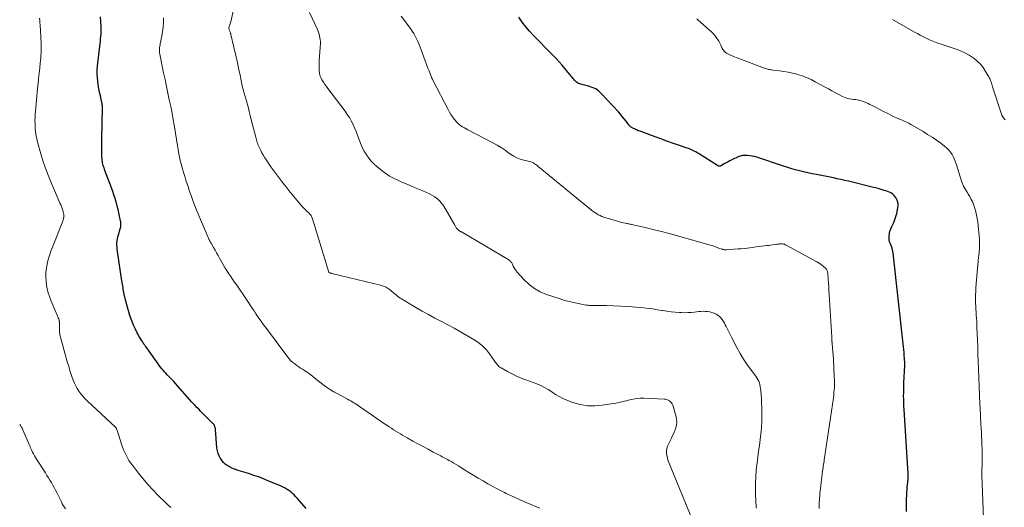
# Model space of a CAD drawing. Units: feet. Extents: x 1959998 to 1965035, y 510000 to 515000.
# Drawn here: x 1961121 to 1961427, y 512333 to 512484 of the extents above; entities that cross this region are included whole.
import ezdxf

# ---------------------------------------------------------------- set-up
doc = ezdxf.new("R2010")
doc.units = ezdxf.units.FT
doc.header["$LTSCALE"] = 100
doc.header["$MEASUREMENT"] = 0
doc.layers.add('CONTOUR INDEX', color=32, linetype='Continuous', lineweight=25)
doc.layers.add('CONTOUR INTERMEDIATE', color=40, linetype='Continuous', lineweight=15)

msp = doc.modelspace()

# ---------------------------------------------------------------- linework, layer by layer
at = {"layer": 'CONTOUR INDEX', "flags": 128}
for points, elevation in [([(1961210.28, 512332.26), (1961209.6, 512333.07), (1961208.91, 512333.88), (1961208.21, 512334.68), (1961207.51, 512335.47), (1961207.03, 512336.01), (1961206.54, 512336.52), (1961206.04, 512336.99), (1961205.5, 512337.43), (1961204.94, 512337.85), (1961204.36, 512338.22), (1961203.76, 512338.58), (1961203.14, 512338.89), (1961202.51, 512339.19), (1961198.21, 512341.02), (1961196.85, 512341.58), (1961195.48, 512342.1), (1961194.09, 512342.58), (1961192.7, 512343.03), (1961191.35, 512343.44), (1961190.62, 512343.67), (1961189.89, 512343.9), (1961189.16, 512344.14), (1961188.44, 512344.38), (1961188.38, 512344.4), (1961187.7, 512344.66), (1961187.04, 512344.96), (1961186.39, 512345.3), (1961185.76, 512345.68), (1961185.18, 512346.11), (1961184.65, 512346.59), (1961184.18, 512347.13), (1961183.75, 512347.72), (1961183.64, 512347.9), (1961183.25, 512348.63), (1961182.93, 512349.39), (1961182.73, 512350.19), (1961182.6, 512351.01), (1961182.12, 512356.93), (1961182.09, 512357.18), (1961182.04, 512357.43), (1961181.97, 512357.67), (1961181.88, 512357.91), (1961181.78, 512358.14), (1961181.65, 512358.36), (1961181.5, 512358.56), (1961181.33, 512358.74), (1961178.65, 512361.37), (1961178.08, 512361.94), (1961177.5, 512362.52), (1961176.93, 512363.1), (1961176.36, 512363.69), (1961175.8, 512364.28), (1961175.25, 512364.87), (1961174.7, 512365.47), (1961174.16, 512366.08), (1961170.39, 512370.35), (1961169.79, 512371.03), (1961169.18, 512371.69), (1961168.57, 512372.35), (1961167.95, 512373.01), (1961167.58, 512373.41), (1961167.14, 512373.86), (1961166.72, 512374.32), (1961166.29, 512374.78), (1961165.87, 512375.25), (1961165.45, 512375.72), (1961165.05, 512376.2), (1961164.67, 512376.7), (1961164.3, 512377.2), (1961160.46, 512382.62), (1961160.3, 512382.84), (1961160.15, 512383.05), (1961160, 512383.27), (1961159.85, 512383.49), (1961159.71, 512383.72), (1961159.56, 512383.94), (1961159.42, 512384.16), (1961159.27, 512384.39), (1961158.95, 512384.89), (1961158.66, 512385.38), (1961158.38, 512385.87), (1961158.11, 512386.37), (1961157.85, 512386.87), (1961157.32, 512387.97), (1961156.83, 512389.02), (1961156.38, 512390.08), (1961155.96, 512391.15), (1961155.57, 512392.23), (1961155.22, 512393.33), (1961154.89, 512394.43), (1961154.6, 512395.54), (1961154.33, 512396.66), (1961153.82, 512398.89), (1961153.71, 512399.4), (1961153.61, 512399.92), (1961153.51, 512400.44), (1961153.42, 512400.96), (1961153.34, 512401.49), (1961153.26, 512402.01), (1961153.18, 512402.53), (1961153.1, 512403.05), (1961151.72, 512412.07), (1961151.64, 512412.73), (1961151.58, 512413.39), (1961151.55, 512414.06), (1961151.55, 512414.72), (1961151.6, 512415.38), (1961151.68, 512416.04), (1961151.82, 512416.69), (1961151.99, 512417.33), (1961152.56, 512419.12), (1961152.65, 512419.43), (1961152.71, 512419.74), (1961152.76, 512420.06), (1961152.78, 512420.38), (1961152.78, 512420.71), (1961152.76, 512421.03), (1961152.72, 512421.35), (1961152.67, 512421.67), (1961152.35, 512423.1), (1961152.12, 512424.13), (1961151.88, 512425.16), (1961151.62, 512426.18), (1961151.35, 512427.2), (1961151.29, 512427.43), (1961150.97, 512428.56), (1961150.62, 512429.69), (1961150.25, 512430.8), (1961149.85, 512431.9), (1961147.8, 512437.31), (1961147.66, 512437.69), (1961147.52, 512438.08), (1961147.38, 512438.47), (1961147.25, 512438.86), (1961147.14, 512439.26), (1961147.05, 512439.66), (1961147, 512440.06), (1961146.96, 512440.47), (1961146.89, 512442.06), (1961146.85, 512443.26), (1961146.83, 512444.47), (1961146.82, 512445.67), (1961146.83, 512446.88), (1961147, 512456.98), (1961147, 512457.34), (1961146.97, 512457.69), (1961146.92, 512458.04), (1961146.86, 512458.39), (1961146.39, 512460.5), (1961146.15, 512461.64), (1961145.93, 512462.77), (1961145.75, 512463.91), (1961145.58, 512465.06), (1961145.47, 512466.21), (1961145.42, 512467.35), (1961145.44, 512468.5), (1961145.53, 512469.65), (1961146.23, 512475.92), (1961146.31, 512476.66), (1961146.39, 512477.4), (1961146.47, 512478.15), (1961146.54, 512478.89), (1961146.6, 512479.64), (1961146.64, 512480.39), (1961146.64, 512481.13), (1961146.63, 512481.88), (1961146.56, 512483.45), (1961146.48, 512484.98)], 980), ([(1961396.76, 512331.33), (1961396.74, 512332.81), (1961396.74, 512334.3), (1961396.75, 512335.43), (1961396.77, 512336.35), (1961396.81, 512337.26), (1961396.88, 512338.17), (1961396.96, 512339.08), (1961397.1, 512340.28), (1961397.13, 512340.59), (1961397.16, 512340.91), (1961397.19, 512341.22), (1961397.21, 512341.53), (1961397.23, 512341.85), (1961397.24, 512342), (1961397.24, 512342.15), (1961397.24, 512342.31), (1961397.24, 512342.46), (1961397.23, 512342.61), (1961397.22, 512342.76), (1961397.22, 512342.91), (1961397.21, 512343.06), (1961395.97, 512363), (1961395.91, 512364.04), (1961395.87, 512365.09), (1961395.85, 512366.13), (1961395.83, 512367.18), (1961395.84, 512368.23), (1961395.85, 512369.27), (1961395.89, 512370.32), (1961395.93, 512371.36), (1961396.2, 512376.69), (1961396.21, 512376.77), (1961396.21, 512376.85), (1961396.21, 512376.92), (1961396.21, 512377), (1961396.21, 512377.08), (1961396.21, 512377.16), (1961396.21, 512377.24), (1961396.21, 512377.31), (1961396.1, 512378.95), (1961396.04, 512379.84), (1961395.97, 512380.74), (1961395.88, 512381.63), (1961395.79, 512382.52), (1961392.56, 512411.55), (1961392.48, 512412.09), (1961392.38, 512412.62), (1961392.23, 512413.14), (1961392.06, 512413.66), (1961391.83, 512414.26), (1961391.75, 512414.47), (1961391.67, 512414.67), (1961391.58, 512414.88), (1961391.49, 512415.08), (1961391.41, 512415.28), (1961391.35, 512415.49), (1961391.32, 512415.71), (1961391.31, 512415.93), (1961391.36, 512417), (1961391.44, 512417.74), (1961391.58, 512418.47), (1961391.82, 512419.17), (1961392.13, 512419.85), (1961392.35, 512420.27), (1961392.77, 512421.16), (1961393.14, 512422.07), (1961393.43, 512423.01), (1961393.67, 512423.97), (1961394.02, 512425.69), (1961394.08, 512426.3), (1961394.08, 512426.89), (1961393.98, 512427.48), (1961393.81, 512428.06), (1961393.75, 512428.22), (1961393.52, 512428.69), (1961393.25, 512429.13), (1961392.91, 512429.53), (1961392.52, 512429.88), (1961392.09, 512430.19), (1961391.64, 512430.46), (1961391.15, 512430.68), (1961390.65, 512430.86), (1961389.83, 512431.11), (1961388.9, 512431.39), (1961387.97, 512431.65), (1961387.04, 512431.9), (1961386.1, 512432.13), (1961378.68, 512433.93), (1961377.53, 512434.2), (1961376.37, 512434.46), (1961375.22, 512434.71), (1961374.06, 512434.95), (1961368.77, 512436), (1961367.44, 512436.27), (1961366.11, 512436.56), (1961364.78, 512436.86), (1961363.46, 512437.18), (1961362.14, 512437.52), (1961360.83, 512437.88), (1961359.53, 512438.28), (1961358.24, 512438.7), (1961350.29, 512441.37), (1961349.55, 512441.59), (1961348.8, 512441.76), (1961348.03, 512441.88), (1961347.26, 512441.95), (1961346.81, 512441.97), (1961346.27, 512441.96), (1961345.74, 512441.9), (1961345.22, 512441.77), (1961344.7, 512441.58), (1961342.52, 512440.61), (1961341.9, 512440.32), (1961341.3, 512440.01), (1961340.71, 512439.68), (1961340.12, 512439.34), (1961339.26, 512438.8), (1961339.11, 512438.72), (1961338.96, 512438.67), (1961338.79, 512438.63), (1961338.62, 512438.62), (1961338.45, 512438.64), (1961338.29, 512438.67), (1961338.13, 512438.73), (1961337.98, 512438.81), (1961332.1, 512442.53), (1961331.69, 512442.79), (1961331.26, 512443.03), (1961330.83, 512443.27), (1961330.39, 512443.49), (1961329.95, 512443.7), (1961329.5, 512443.9), (1961329.04, 512444.08), (1961328.58, 512444.25), (1961325.88, 512445.17), (1961324.07, 512445.8), (1961322.26, 512446.43), (1961320.46, 512447.08), (1961318.66, 512447.73), (1961314.49, 512449.25), (1961313.97, 512449.45), (1961313.44, 512449.65), (1961312.92, 512449.87), (1961312.41, 512450.1), (1961311.76, 512450.39), (1961311.57, 512450.48), (1961311.4, 512450.59), (1961311.23, 512450.7), (1961311.06, 512450.83), (1961310.91, 512450.96), (1961310.77, 512451.11), (1961310.63, 512451.26), (1961310.5, 512451.42), (1961309.63, 512452.6), (1961309.06, 512453.35), (1961308.47, 512454.08), (1961307.86, 512454.8), (1961307.24, 512455.5), (1961302.05, 512461.13), (1961301.16, 512461.94), (1961300.2, 512462.62), (1961299.13, 512463.11), (1961297.99, 512463.49), (1961296.35, 512463.87), (1961295.98, 512463.96), (1961295.61, 512464.07), (1961295.25, 512464.2), (1961294.89, 512464.35), (1961294.55, 512464.52), (1961294.24, 512464.73), (1961293.95, 512464.98), (1961293.69, 512465.25), (1961290.67, 512468.97), (1961289.8, 512470), (1961288.91, 512471.01), (1961287.98, 512472), (1961287.04, 512472.96), (1961286.08, 512473.91), (1961285.12, 512474.87), (1961284.18, 512475.83), (1961283.23, 512476.79), (1961280.9, 512479.21), (1961279.67, 512480.55), (1961278.49, 512481.93), (1961277.38, 512483.37), (1961276.33, 512484.86)], 1000)]:
    msp.add_lwpolyline(points, dxfattribs=dict(at, elevation=elevation))
at = {"layer": 'CONTOUR INTERMEDIATE', "flags": 128}
for points, elevation in [([(1961330.26, 512328.62), (1961322.9, 512346.63), (1961322.65, 512347.33), (1961322.45, 512348.04), (1961322.31, 512348.76), (1961322.21, 512349.49), (1961322.21, 512350.22), (1961322.29, 512350.93), (1961322.49, 512351.62), (1961322.77, 512352.3), (1961323.72, 512354.15), (1961324.1, 512354.94), (1961324.46, 512355.74), (1961324.78, 512356.56), (1961325.08, 512357.39), (1961325.27, 512358.24), (1961325.36, 512359.08), (1961325.3, 512359.93), (1961325.15, 512360.77), (1961324.14, 512364.34), (1961323.98, 512364.75), (1961323.76, 512365.13), (1961323.47, 512365.44), (1961323.13, 512365.72), (1961322.73, 512365.94), (1961322.32, 512366.1), (1961321.89, 512366.2), (1961321.44, 512366.26), (1961315.16, 512366.57), (1961314.05, 512366.56), (1961312.95, 512366.49), (1961311.86, 512366.3), (1961310.78, 512366.04), (1961309.7, 512365.75), (1961308.62, 512365.48), (1961307.52, 512365.25), (1961306.43, 512365.05), (1961302.2, 512364.36), (1961299.89, 512364.17), (1961297.61, 512364.22), (1961295.36, 512364.62), (1961293.14, 512365.25), (1961291.24, 512365.96), (1961290.01, 512366.47), (1961288.82, 512367.06), (1961287.68, 512367.73), (1961286.57, 512368.48), (1961285.47, 512369.22), (1961284.33, 512369.9), (1961283.13, 512370.47), (1961281.91, 512370.99), (1961278.54, 512372.22), (1961277.08, 512372.79), (1961275.64, 512373.42), (1961274.23, 512374.11), (1961272.85, 512374.84), (1961270.81, 512375.99), (1961270.48, 512376.21), (1961270.16, 512376.44), (1961269.88, 512376.72), (1961269.61, 512377.02), (1961269.37, 512377.33), (1961269.13, 512377.65), (1961268.89, 512377.98), (1961268.66, 512378.31), (1961267.27, 512380.29), (1961266.27, 512381.54), (1961265.19, 512382.69), (1961263.97, 512383.69), (1961262.65, 512384.59), (1961260.19, 512386.06), (1961258.24, 512387.2), (1961256.28, 512388.31), (1961254.3, 512389.38), (1961252.3, 512390.42), (1961250.3, 512391.45), (1961248.31, 512392.52), (1961246.34, 512393.61), (1961244.39, 512394.74), (1961239.85, 512397.39), (1961239.44, 512397.65), (1961239.04, 512397.92), (1961238.67, 512398.22), (1961238.3, 512398.53), (1961237.94, 512398.85), (1961237.57, 512399.17), (1961237.21, 512399.48), (1961236.84, 512399.8), (1961236.42, 512400.16), (1961235.81, 512400.6), (1961235.18, 512400.99), (1961234.49, 512401.28), (1961233.78, 512401.51), (1961218.24, 512405.28), (1961218.07, 512405.33), (1961217.91, 512405.39), (1961217.76, 512405.45), (1961217.6, 512405.53), (1961217.47, 512405.62), (1961217.35, 512405.73), (1961217.27, 512405.87), (1961217.2, 512406.02), (1961212.27, 512422.25), (1961212.06, 512422.78), (1961211.8, 512423.29), (1961211.46, 512423.74), (1961211.08, 512424.17), (1961210.63, 512424.58), (1961210.43, 512424.77), (1961210.23, 512424.96), (1961210.02, 512425.15), (1961209.82, 512425.34), (1961209.62, 512425.53), (1961209.43, 512425.73), (1961209.24, 512425.94), (1961209.06, 512426.14), (1961206.91, 512428.68), (1961205.92, 512429.87), (1961204.94, 512431.06), (1961203.97, 512432.26), (1961203.01, 512433.46), (1961202.07, 512434.69), (1961201.15, 512435.92), (1961200.25, 512437.17), (1961199.36, 512438.43), (1961197.97, 512440.45), (1961197.48, 512441.2), (1961197.01, 512441.96), (1961196.58, 512442.74), (1961196.17, 512443.53), (1961195.77, 512444.34), (1961195.58, 512444.74), (1961195.41, 512445.15), (1961195.26, 512445.56), (1961195.12, 512445.97), (1961194.99, 512446.4), (1961194.87, 512446.82), (1961194.76, 512447.24), (1961194.64, 512447.67), (1961193.06, 512453.88), (1961192.83, 512454.77), (1961192.6, 512455.65), (1961192.37, 512456.54), (1961192.14, 512457.42), (1961191.87, 512458.49), (1961191.77, 512458.84), (1961191.67, 512459.19), (1961191.57, 512459.53), (1961191.46, 512459.88), (1961191.34, 512460.22), (1961191.24, 512460.57), (1961191.13, 512460.92), (1961191.03, 512461.27), (1961190.95, 512461.57), (1961190.82, 512462.07), (1961190.69, 512462.57), (1961190.57, 512463.07), (1961190.46, 512463.58), (1961189.75, 512466.91), (1961189.29, 512469.07), (1961188.82, 512471.24), (1961188.33, 512473.4), (1961187.84, 512475.56), (1961186.93, 512479.49), (1961186.89, 512479.68), (1961186.83, 512479.87), (1961186.77, 512480.05), (1961186.7, 512480.24), (1961186.63, 512480.42), (1961186.56, 512480.6), (1961186.49, 512480.78), (1961186.42, 512480.97), (1961186.39, 512481.07), (1961186.33, 512481.3), (1961186.31, 512481.53), (1961186.34, 512481.76), (1961186.4, 512481.99), (1961186.48, 512482.17), (1961186.6, 512482.5), (1961186.71, 512482.82), (1961186.8, 512483.15), (1961186.88, 512483.49), (1961188.11, 512489)], 988), ([(1961168.28, 512332.63), (1961167.91, 512332.95), (1961167.54, 512333.27), (1961167.18, 512333.61), (1961166.83, 512333.95), (1961164.28, 512336.47), (1961162.69, 512338.11), (1961161.14, 512339.79), (1961159.67, 512341.52), (1961158.23, 512343.3), (1961156.33, 512345.75), (1961155.79, 512346.49), (1961155.27, 512347.25), (1961154.8, 512348.04), (1961154.35, 512348.85), (1961153.95, 512349.68), (1961153.58, 512350.52), (1961153.25, 512351.39), (1961152.95, 512352.26), (1961152.01, 512355.27), (1961151.9, 512355.59), (1961151.8, 512355.92), (1961151.68, 512356.24), (1961151.57, 512356.56), (1961151.4, 512357.04), (1961151.36, 512357.12), (1961151.33, 512357.19), (1961151.29, 512357.26), (1961151.25, 512357.33), (1961151.18, 512357.43), (1961151.17, 512357.45), (1961151.15, 512357.46), (1961151.07, 512357.54), (1961142.27, 512365.75), (1961141.58, 512366.44), (1961140.92, 512367.16), (1961140.32, 512367.92), (1961139.74, 512368.71), (1961139.23, 512369.54), (1961138.76, 512370.39), (1961138.35, 512371.27), (1961137.99, 512372.17), (1961137.57, 512373.33), (1961137.05, 512374.83), (1961136.56, 512376.35), (1961136.1, 512377.87), (1961135.66, 512379.4), (1961134.01, 512385.53), (1961133.92, 512385.88), (1961133.84, 512386.24), (1961133.78, 512386.6), (1961133.73, 512386.97), (1961133.69, 512387.33), (1961133.66, 512387.7), (1961133.65, 512388.06), (1961133.65, 512388.43), (1961133.68, 512389.59), (1961133.68, 512389.79), (1961133.68, 512389.99), (1961133.67, 512390.19), (1961133.65, 512390.38), (1961133.64, 512390.49), (1961133.62, 512390.63), (1961133.59, 512390.78), (1961133.55, 512390.92), (1961133.5, 512391.05), (1961133.44, 512391.19), (1961133.38, 512391.32), (1961133.32, 512391.46), (1961133.26, 512391.6), (1961131.1, 512396.67), (1961130.56, 512398.11), (1961130.11, 512399.57), (1961129.8, 512401.06), (1961129.58, 512402.58), (1961129.54, 512402.95), (1961129.47, 512404.3), (1961129.49, 512405.64), (1961129.64, 512406.97), (1961129.88, 512408.29), (1961130.22, 512409.6), (1961130.59, 512410.9), (1961131.03, 512412.18), (1961131.49, 512413.45), (1961134.69, 512421.55), (1961134.77, 512421.76), (1961134.85, 512421.97), (1961134.91, 512422.19), (1961134.98, 512422.41), (1961135.02, 512422.63), (1961135.05, 512422.85), (1961135.06, 512423.07), (1961135.05, 512423.29), (1961135.01, 512423.65), (1961134.96, 512424.05), (1961134.88, 512424.44), (1961134.77, 512424.83), (1961134.64, 512425.21), (1961134.5, 512425.54), (1961134.29, 512426.08), (1961134.06, 512426.62), (1961133.84, 512427.16), (1961133.61, 512427.69), (1961131.3, 512433), (1961130.35, 512435.31), (1961129.46, 512437.65), (1961128.66, 512440.02), (1961127.93, 512442.41), (1961126.97, 512445.8), (1961126.78, 512446.52), (1961126.62, 512447.24), (1961126.47, 512447.96), (1961126.35, 512448.69), (1961126.26, 512449.43), (1961126.18, 512450.16), (1961126.13, 512450.9), (1961126.1, 512451.64), (1961126.09, 512452.02), (1961126.08, 512452.96), (1961126.09, 512453.89), (1961126.14, 512454.82), (1961126.21, 512455.75), (1961126.88, 512462.74), (1961127.04, 512464.32), (1961127.2, 512465.89), (1961127.37, 512467.47), (1961127.55, 512469.04), (1961127.74, 512470.63), (1961127.83, 512471.41), (1961127.9, 512472.19), (1961127.95, 512472.98), (1961128, 512473.76), (1961128.02, 512474.55), (1961128.03, 512475.33), (1961128.02, 512476.12), (1961127.99, 512476.91), (1961127.92, 512478.35), (1961127.87, 512479.27), (1961127.82, 512480.19), (1961127.76, 512481.11), (1961127.7, 512482.03), (1961127.66, 512482.49), (1961127.61, 512483.18), (1961127.57, 512483.86), (1961127.53, 512484.55)], 976), ([(1961282.84, 512332.38), (1961281.47, 512332.92), (1961280.12, 512333.49), (1961278.77, 512334.08), (1961274.06, 512336.2), (1961273.52, 512336.45), (1961272.97, 512336.7), (1961272.43, 512336.97), (1961271.89, 512337.24), (1961269.83, 512338.3), (1961268.27, 512339.12), (1961266.73, 512339.96), (1961265.21, 512340.84), (1961263.7, 512341.75), (1961258.98, 512344.65), (1961258.26, 512345.09), (1961257.55, 512345.52), (1961256.83, 512345.96), (1961256.11, 512346.39), (1961255.5, 512346.75), (1961255.08, 512346.99), (1961254.66, 512347.24), (1961254.23, 512347.47), (1961253.81, 512347.7), (1961253.38, 512347.93), (1961252.95, 512348.16), (1961252.52, 512348.39), (1961252.09, 512348.61), (1961249.76, 512349.83), (1961248.17, 512350.67), (1961246.58, 512351.52), (1961244.99, 512352.38), (1961243.42, 512353.25), (1961241.67, 512354.22), (1961240.95, 512354.63), (1961240.24, 512355.04), (1961239.54, 512355.46), (1961238.84, 512355.89), (1961238.15, 512356.33), (1961237.46, 512356.77), (1961236.77, 512357.21), (1961236.08, 512357.66), (1961235.36, 512358.14), (1961234.32, 512358.83), (1961233.28, 512359.53), (1961232.25, 512360.24), (1961231.22, 512360.95), (1961226.9, 512363.97), (1961226.45, 512364.28), (1961226, 512364.58), (1961225.53, 512364.87), (1961225.06, 512365.16), (1961224.59, 512365.43), (1961224.12, 512365.7), (1961223.64, 512365.97), (1961223.16, 512366.23), (1961219.87, 512368), (1961218.86, 512368.57), (1961217.86, 512369.18), (1961216.88, 512369.82), (1961215.93, 512370.5), (1961214.99, 512371.2), (1961214.06, 512371.91), (1961213.14, 512372.63), (1961212.22, 512373.35), (1961211.44, 512373.97), (1961210.89, 512374.39), (1961210.33, 512374.8), (1961209.75, 512375.19), (1961209.17, 512375.56), (1961208.58, 512375.93), (1961208, 512376.31), (1961207.43, 512376.7), (1961206.86, 512377.1), (1961206.74, 512377.19), (1961206.14, 512377.67), (1961205.58, 512378.18), (1961205.06, 512378.74), (1961204.58, 512379.33), (1961197.94, 512388.19), (1961197.07, 512389.37), (1961196.21, 512390.56), (1961195.38, 512391.76), (1961194.56, 512392.98), (1961194.13, 512393.64), (1961193.53, 512394.53), (1961192.94, 512395.42), (1961192.34, 512396.31), (1961191.74, 512397.19), (1961188.53, 512401.93), (1961187.98, 512402.74), (1961187.43, 512403.56), (1961186.88, 512404.37), (1961186.32, 512405.18), (1961185.45, 512406.48), (1961185.34, 512406.65), (1961185.23, 512406.81), (1961185.12, 512406.98), (1961185.01, 512407.15), (1961184.91, 512407.32), (1961184.81, 512407.49), (1961184.71, 512407.67), (1961184.61, 512407.84), (1961183.41, 512410.03), (1961182.95, 512410.85), (1961182.49, 512411.68), (1961182.02, 512412.5), (1961181.55, 512413.32), (1961180.78, 512414.66), (1961180.69, 512414.81), (1961180.61, 512414.96), (1961180.52, 512415.11), (1961180.44, 512415.26), (1961180.43, 512415.27), (1961180.35, 512415.42), (1961180.27, 512415.56), (1961180.2, 512415.7), (1961180.13, 512415.85), (1961180.05, 512415.99), (1961179.99, 512416.14), (1961179.92, 512416.29), (1961179.86, 512416.44), (1961176.35, 512424.78), (1961175.72, 512426.34), (1961175.11, 512427.91), (1961174.54, 512429.5), (1961174, 512431.09), (1961173.72, 512431.95), (1961173.33, 512433.12), (1961172.96, 512434.3), (1961172.59, 512435.48), (1961172.23, 512436.66), (1961172.09, 512437.12), (1961171.81, 512438.08), (1961171.55, 512439.04), (1961171.31, 512440.01), (1961171.08, 512440.98), (1961170.87, 512441.96), (1961170.68, 512442.93), (1961170.5, 512443.92), (1961170.33, 512444.9), (1961169.38, 512450.88), (1961169.02, 512452.98), (1961168.65, 512455.07), (1961168.23, 512457.16), (1961167.8, 512459.25), (1961167.35, 512461.33), (1961166.9, 512463.42), (1961166.47, 512465.5), (1961166.04, 512467.59), (1961164.86, 512473.38), (1961164.8, 512473.79), (1961164.75, 512474.2), (1961164.74, 512474.61), (1961164.76, 512475.02), (1961164.79, 512475.44), (1961164.84, 512475.85), (1961164.91, 512476.26), (1961164.98, 512476.67), (1961165.48, 512479.02), (1961165.72, 512480.43), (1961165.9, 512481.85), (1961165.98, 512483.27), (1961166, 512484.7)], 984), ([(1961350.1, 512332.38), (1961350.07, 512332.67), (1961350.04, 512332.97), (1961350.01, 512333.26), (1961349.99, 512333.56), (1961349.98, 512333.85), (1961349.86, 512337.69), (1961349.84, 512339.91), (1961349.91, 512342.12), (1961350.08, 512344.32), (1961350.33, 512346.52), (1961350.57, 512348.23), (1961350.81, 512350.05), (1961351.05, 512351.86), (1961351.27, 512353.68), (1961351.47, 512355.5), (1961351.55, 512356.2), (1961351.68, 512357.67), (1961351.78, 512359.14), (1961351.82, 512360.61), (1961351.82, 512362.09), (1961351.81, 512362.48), (1961351.77, 512363.76), (1961351.73, 512365.04), (1961351.66, 512366.32), (1961351.58, 512367.6), (1961351.48, 512368.97), (1961351.42, 512369.56), (1961351.32, 512370.14), (1961351.19, 512370.71), (1961351.03, 512371.28), (1961350.82, 512371.83), (1961350.58, 512372.36), (1961350.28, 512372.87), (1961349.95, 512373.35), (1961348.29, 512375.52), (1961347.15, 512377.1), (1961346.06, 512378.71), (1961345.06, 512380.39), (1961344.11, 512382.09), (1961342.35, 512385.48), (1961341.93, 512386.31), (1961341.51, 512387.15), (1961341.1, 512388), (1961340.7, 512388.84), (1961340.44, 512389.39), (1961340.15, 512389.96), (1961339.83, 512390.5), (1961339.46, 512391.01), (1961339.06, 512391.5), (1961338.61, 512391.93), (1961338.13, 512392.33), (1961337.6, 512392.65), (1961337.03, 512392.92), (1961336.92, 512392.96), (1961336.28, 512393.19), (1961335.62, 512393.36), (1961334.95, 512393.47), (1961334.27, 512393.53), (1961333.58, 512393.54), (1961332.9, 512393.53), (1961332.21, 512393.48), (1961331.53, 512393.4), (1961330.88, 512393.31), (1961329.87, 512393.2), (1961328.86, 512393.13), (1961327.85, 512393.11), (1961326.84, 512393.13), (1961326.24, 512393.16), (1961324.93, 512393.25), (1961323.62, 512393.38), (1961322.32, 512393.55), (1961321.03, 512393.76), (1961320.79, 512393.8), (1961319.38, 512394.04), (1961317.96, 512394.26), (1961316.54, 512394.44), (1961315.12, 512394.6), (1961312.66, 512394.85), (1961310.36, 512395.04), (1961308.06, 512395.19), (1961305.76, 512395.27), (1961303.46, 512395.3), (1961299.44, 512395.3), (1961299.14, 512395.3), (1961298.85, 512395.31), (1961298.56, 512395.33), (1961298.26, 512395.36), (1961298.13, 512395.37), (1961297.91, 512395.4), (1961297.68, 512395.43), (1961297.45, 512395.46), (1961297.23, 512395.5), (1961294.81, 512395.94), (1961293.38, 512396.23), (1961291.96, 512396.55), (1961290.55, 512396.94), (1961289.16, 512397.37), (1961284.93, 512398.76), (1961282.98, 512399.58), (1961281.15, 512400.58), (1961279.5, 512401.86), (1961277.96, 512403.32), (1961275.86, 512405.67), (1961275.5, 512406.11), (1961275.16, 512406.57), (1961274.88, 512407.06), (1961274.62, 512407.57), (1961274.32, 512408.22), (1961274.22, 512408.41), (1961274.11, 512408.6), (1961273.99, 512408.78), (1961273.86, 512408.96), (1961273.71, 512409.12), (1961273.55, 512409.27), (1961273.37, 512409.4), (1961273.19, 512409.52), (1961258.49, 512418.18), (1961258.34, 512418.27), (1961258.19, 512418.36), (1961258.05, 512418.45), (1961257.9, 512418.54), (1961257.87, 512418.56), (1961257.74, 512418.65), (1961257.62, 512418.73), (1961257.5, 512418.83), (1961257.38, 512418.92), (1961257.27, 512419.02), (1961257.17, 512419.13), (1961257.08, 512419.25), (1961256.99, 512419.37), (1961256.91, 512419.5), (1961256.79, 512419.69), (1961256.67, 512419.88), (1961256.56, 512420.07), (1961256.45, 512420.27), (1961253.03, 512426.17), (1961252.46, 512427.02), (1961251.81, 512427.8), (1961251.05, 512428.47), (1961250.23, 512429.08), (1961249.33, 512429.6), (1961248.42, 512430.1), (1961247.49, 512430.55), (1961246.54, 512430.96), (1961243.92, 512432.03), (1961242.61, 512432.57), (1961241.3, 512433.12), (1961240.01, 512433.68), (1961238.71, 512434.25), (1961237.45, 512434.87), (1961236.22, 512435.56), (1961235.05, 512436.33), (1961233.92, 512437.17), (1961232.25, 512438.51), (1961231.34, 512439.32), (1961230.49, 512440.18), (1961229.73, 512441.13), (1961229.03, 512442.12), (1961228.88, 512442.36), (1961228.33, 512443.3), (1961227.82, 512444.26), (1961227.38, 512445.25), (1961226.98, 512446.25), (1961226.66, 512447.13), (1961226.24, 512448.25), (1961225.8, 512449.37), (1961225.33, 512450.48), (1961224.84, 512451.58), (1961224.3, 512452.66), (1961223.72, 512453.7), (1961223.07, 512454.71), (1961222.37, 512455.69), (1961217.04, 512462.7), (1961216.56, 512463.36), (1961216.1, 512464.02), (1961215.65, 512464.7), (1961215.22, 512465.38), (1961215.19, 512465.44), (1961214.84, 512466.12), (1961214.57, 512466.83), (1961214.41, 512467.57), (1961214.33, 512468.32), (1961214.31, 512469.1), (1961214.3, 512469.88), (1961214.33, 512470.65), (1961214.36, 512471.43), (1961214.7, 512476.82), (1961214.71, 512477.39), (1961214.68, 512477.97), (1961214.59, 512478.53), (1961214.47, 512479.1), (1961214.31, 512479.65), (1961214.12, 512480.2), (1961213.91, 512480.74), (1961213.67, 512481.27), (1961211.31, 512486.31)], 992), ([(1961369.63, 512332.27), (1961369.61, 512332.78), (1961369.61, 512333.3), (1961369.62, 512333.81), (1961369.64, 512334.33), (1961369.66, 512334.84), (1961369.7, 512335.39), (1961369.76, 512336.17), (1961369.83, 512336.96), (1961369.91, 512337.74), (1961370, 512338.53), (1961370.66, 512343.86), (1961370.72, 512344.38), (1961370.8, 512344.91), (1961370.87, 512345.43), (1961370.95, 512345.95), (1961371.04, 512346.47), (1961371.12, 512346.99), (1961371.2, 512347.51), (1961371.28, 512348.03), (1961374.01, 512366.71), (1961374.11, 512367.5), (1961374.2, 512368.29), (1961374.26, 512369.09), (1961374.31, 512369.89), (1961374.34, 512370.69), (1961374.34, 512371.48), (1961374.33, 512372.28), (1961374.3, 512373.08), (1961374.01, 512378.82), (1961374, 512379.09), (1961373.98, 512379.37), (1961373.96, 512379.64), (1961373.94, 512379.92), (1961373.92, 512380.19), (1961373.9, 512380.47), (1961373.87, 512380.74), (1961373.85, 512381.02), (1961373.63, 512383.43), (1961373.62, 512383.59), (1961373.6, 512383.75), (1961373.59, 512383.91), (1961373.58, 512384.07), (1961373.57, 512384.23), (1961373.55, 512384.39), (1961373.54, 512384.55), (1961373.53, 512384.72), (1961373.53, 512384.77), (1961373.52, 512384.96), (1961373.5, 512385.15), (1961373.49, 512385.34), (1961373.48, 512385.53), (1961372.72, 512398.77), (1961372.65, 512399.95), (1961372.57, 512401.14), (1961372.49, 512402.32), (1961372.41, 512403.5), (1961372.26, 512405.42), (1961372.23, 512405.64), (1961372.19, 512405.85), (1961372.13, 512406.06), (1961372.05, 512406.26), (1961371.95, 512406.45), (1961371.84, 512406.63), (1961371.7, 512406.79), (1961371.54, 512406.94), (1961370.91, 512407.48), (1961370.42, 512407.88), (1961369.91, 512408.26), (1961369.38, 512408.6), (1961368.84, 512408.92), (1961359.34, 512414.11), (1961359.07, 512414.24), (1961358.79, 512414.35), (1961358.5, 512414.42), (1961358.21, 512414.46), (1961357.99, 512414.49), (1961357.8, 512414.5), (1961357.61, 512414.5), (1961357.42, 512414.49), (1961357.23, 512414.46), (1961357.04, 512414.43), (1961356.85, 512414.4), (1961356.66, 512414.37), (1961356.47, 512414.35), (1961355.68, 512414.25), (1961355.1, 512414.17), (1961354.52, 512414.1), (1961353.93, 512414.03), (1961353.35, 512413.95), (1961351.74, 512413.75), (1961350.83, 512413.64), (1961349.92, 512413.52), (1961349.01, 512413.4), (1961348.1, 512413.28), (1961347.19, 512413.17), (1961346.28, 512413.06), (1961345.37, 512412.98), (1961344.46, 512412.9), (1961340.79, 512412.64), (1961340.61, 512412.63), (1961340.43, 512412.63), (1961340.26, 512412.65), (1961340.08, 512412.67), (1961339.9, 512412.71), (1961339.73, 512412.75), (1961339.56, 512412.8), (1961339.39, 512412.86), (1961338.17, 512413.3), (1961337.39, 512413.57), (1961336.61, 512413.83), (1961335.81, 512414.08), (1961335.02, 512414.31), (1961325.3, 512417.06), (1961322.98, 512417.69), (1961320.66, 512418.31), (1961318.33, 512418.89), (1961316, 512419.45), (1961311.83, 512420.42), (1961311.57, 512420.48), (1961311.32, 512420.53), (1961311.06, 512420.58), (1961310.8, 512420.63), (1961310.54, 512420.68), (1961310.28, 512420.73), (1961310.02, 512420.78), (1961309.77, 512420.83), (1961309.31, 512420.92), (1961308.83, 512421.02), (1961308.35, 512421.13), (1961307.87, 512421.25), (1961307.4, 512421.39), (1961303.34, 512422.57), (1961302.73, 512422.77), (1961302.14, 512422.99), (1961301.57, 512423.26), (1961301.01, 512423.55), (1961300.46, 512423.88), (1961299.93, 512424.22), (1961299.42, 512424.59), (1961298.92, 512424.98), (1961282.33, 512438.56), (1961282.05, 512438.78), (1961281.77, 512438.99), (1961281.48, 512439.19), (1961281.18, 512439.38), (1961280.96, 512439.52), (1961280.54, 512439.75), (1961280.1, 512439.95), (1961279.65, 512440.1), (1961279.19, 512440.22), (1961277.88, 512440.48), (1961276.79, 512440.78), (1961275.73, 512441.17), (1961274.74, 512441.69), (1961273.79, 512442.32), (1961273.27, 512442.71), (1961272.07, 512443.57), (1961270.85, 512444.39), (1961269.59, 512445.14), (1961268.3, 512445.86), (1961260.53, 512449.94), (1961259.98, 512450.24), (1961259.43, 512450.55), (1961258.89, 512450.87), (1961258.35, 512451.2), (1961257.85, 512451.56), (1961257.37, 512451.96), (1961256.93, 512452.4), (1961256.53, 512452.87), (1961256.23, 512453.26), (1961255.72, 512453.97), (1961255.23, 512454.69), (1961254.79, 512455.44), (1961254.37, 512456.21), (1961249.77, 512465.12), (1961249.63, 512465.4), (1961249.5, 512465.68), (1961249.37, 512465.97), (1961249.24, 512466.26), (1961249.01, 512466.8), (1961248.78, 512467.36), (1961248.55, 512467.92), (1961248.34, 512468.48), (1961248.12, 512469.05), (1961246.04, 512474.71), (1961245.7, 512475.58), (1961245.35, 512476.45), (1961244.97, 512477.3), (1961244.57, 512478.15), (1961244.14, 512478.98), (1961243.68, 512479.79), (1961243.18, 512480.58), (1961242.65, 512481.35), (1961239.83, 512485.26)], 996), ([(1961420.84, 512323.81), (1961420.14, 512342.77), (1961420.13, 512343.29), (1961420.13, 512343.81), (1961420.14, 512344.33), (1961420.16, 512344.85), (1961420.19, 512345.38), (1961420.2, 512345.64), (1961420.21, 512345.9), (1961420.22, 512346.15), (1961420.23, 512346.41), (1961420.25, 512347.29), (1961420.25, 512347.99), (1961420.25, 512348.69), (1961420.24, 512349.39), (1961420.22, 512350.09), (1961420.03, 512355.28), (1961420.01, 512355.8), (1961419.98, 512356.33), (1961419.95, 512356.85), (1961419.91, 512357.37), (1961419.82, 512358.37), (1961419.82, 512358.39), (1961419.82, 512358.41), (1961419.82, 512358.43), (1961419.82, 512358.46), (1961419.81, 512358.55), (1961419.81, 512358.57), (1961419.8, 512358.59), (1961419.8, 512358.61), (1961419.8, 512358.64), (1961419.71, 512360.64), (1961419.67, 512361.66), (1961419.63, 512362.69), (1961419.58, 512363.71), (1961419.54, 512364.74), (1961419.09, 512375.7), (1961419, 512377.94), (1961418.91, 512380.18), (1961418.83, 512382.41), (1961418.74, 512384.65), (1961418.59, 512388.52), (1961418.55, 512389.47), (1961418.51, 512390.42), (1961418.45, 512391.37), (1961418.4, 512392.32), (1961418.34, 512393.27), (1961418.28, 512394.22), (1961418.24, 512395.17), (1961418.19, 512396.12), (1961418.18, 512396.46), (1961418.15, 512397.58), (1961418.16, 512398.7), (1961418.2, 512399.82), (1961418.28, 512400.94), (1961419.12, 512410.41), (1961419.16, 512410.79), (1961419.2, 512411.17), (1961419.24, 512411.54), (1961419.29, 512411.92), (1961419.33, 512412.29), (1961419.36, 512412.67), (1961419.37, 512413.05), (1961419.38, 512413.43), (1961419.37, 512414.82), (1961419.35, 512415.89), (1961419.3, 512416.96), (1961419.21, 512418.03), (1961419.1, 512419.1), (1961418.82, 512421.38), (1961418.67, 512422.41), (1961418.48, 512423.44), (1961418.25, 512424.45), (1961417.98, 512425.46), (1961417.96, 512425.52), (1961417.64, 512426.48), (1961417.28, 512427.41), (1961416.84, 512428.31), (1961416.35, 512429.19), (1961415.91, 512429.93), (1961415.61, 512430.42), (1961415.32, 512430.91), (1961415.02, 512431.41), (1961414.73, 512431.9), (1961414.45, 512432.4), (1961414.21, 512432.91), (1961413.99, 512433.44), (1961413.81, 512433.98), (1961412.27, 512439.04), (1961411.98, 512439.87), (1961411.66, 512440.68), (1961411.27, 512441.47), (1961410.85, 512442.24), (1961410.36, 512442.96), (1961409.82, 512443.64), (1961409.2, 512444.25), (1961408.54, 512444.81), (1961407.33, 512445.72), (1961406.01, 512446.69), (1961404.67, 512447.62), (1961403.29, 512448.51), (1961401.9, 512449.36), (1961398.45, 512451.41), (1961398.11, 512451.61), (1961397.76, 512451.8), (1961397.4, 512451.98), (1961397.04, 512452.15), (1961396.68, 512452.32), (1961396.32, 512452.48), (1961395.95, 512452.64), (1961395.58, 512452.79), (1961394.62, 512453.18), (1961393.77, 512453.55), (1961392.93, 512453.92), (1961392.11, 512454.32), (1961391.29, 512454.74), (1961389.19, 512455.84), (1961388.23, 512456.34), (1961387.27, 512456.84), (1961386.3, 512457.33), (1961385.33, 512457.82), (1961384.83, 512458.08), (1961384.1, 512458.4), (1961383.36, 512458.69), (1961382.6, 512458.92), (1961381.83, 512459.1), (1961381.44, 512459.18), (1961380.84, 512459.29), (1961380.25, 512459.38), (1961379.65, 512459.47), (1961379.05, 512459.55), (1961378.47, 512459.65), (1961377.89, 512459.8), (1961377.34, 512460.01), (1961376.8, 512460.27), (1961375.71, 512460.86), (1961374.64, 512461.44), (1961373.56, 512462.03), (1961372.49, 512462.62), (1961371.42, 512463.2), (1961368.4, 512464.87), (1961367.07, 512465.54), (1961365.71, 512466.15), (1961364.32, 512466.66), (1961362.9, 512467.11), (1961362.64, 512467.18), (1961361.32, 512467.52), (1961360, 512467.81), (1961358.66, 512468.05), (1961357.31, 512468.24), (1961355.29, 512468.48), (1961354.95, 512468.52), (1961354.61, 512468.57), (1961354.28, 512468.63), (1961353.94, 512468.7), (1961353.61, 512468.77), (1961353.28, 512468.86), (1961352.96, 512468.96), (1961352.64, 512469.07), (1961344.62, 512472.08), (1961343.92, 512472.35), (1961343.23, 512472.63), (1961342.54, 512472.93), (1961341.86, 512473.24), (1961341.11, 512473.59), (1961340.82, 512473.75), (1961340.55, 512473.93), (1961340.3, 512474.14), (1961340.06, 512474.37), (1961339.85, 512474.62), (1961339.66, 512474.89), (1961339.5, 512475.18), (1961339.36, 512475.47), (1961339.06, 512476.17), (1961338.76, 512476.81), (1961338.43, 512477.43), (1961338.06, 512478.03), (1961337.66, 512478.61), (1961337.61, 512478.69), (1961337.14, 512479.28), (1961336.65, 512479.85), (1961336.12, 512480.39), (1961335.57, 512480.9), (1961331.94, 512484.08), (1961331.61, 512484.37)], 1004), ([(1961427.4, 512453.01), (1961426.98, 512453.46), (1961426.61, 512453.95), (1961426.33, 512454.49), (1961426.09, 512455.06), (1961423.45, 512463.3), (1961423.32, 512463.69), (1961423.2, 512464.08), (1961423.08, 512464.47), (1961422.96, 512464.85), (1961422.82, 512465.24), (1961422.67, 512465.61), (1961422.5, 512465.98), (1961422.31, 512466.34), (1961421.3, 512468.07), (1961420.53, 512469.23), (1961419.67, 512470.31), (1961418.68, 512471.27), (1961417.6, 512472.16), (1961417.43, 512472.28), (1961416.18, 512473.1), (1961414.88, 512473.84), (1961413.52, 512474.46), (1961412.11, 512474.99), (1961407.44, 512476.54), (1961406.93, 512476.71), (1961406.42, 512476.88), (1961405.91, 512477.05), (1961405.4, 512477.22), (1961404.9, 512477.41), (1961404.4, 512477.61), (1961403.91, 512477.83), (1961403.43, 512478.06), (1961402.66, 512478.45), (1961401.8, 512478.9), (1961400.95, 512479.35), (1961400.1, 512479.81), (1961399.25, 512480.28), (1961392.32, 512484.17)], 1008), ([(1961135.59, 512332.19), (1961135.22, 512332.71), (1961134.88, 512333.24), (1961134.56, 512333.79), (1961134.27, 512334.35), (1961132.86, 512337.22), (1961132.46, 512338.01), (1961132.05, 512338.79), (1961131.62, 512339.56), (1961131.17, 512340.33), (1961130.72, 512341.08), (1961130.26, 512341.84), (1961129.79, 512342.59), (1961129.32, 512343.33), (1961126.57, 512347.64), (1961126.24, 512348.17), (1961125.93, 512348.7), (1961125.63, 512349.24), (1961125.33, 512349.78), (1961124.97, 512350.48), (1961124.87, 512350.68), (1961124.78, 512350.88), (1961124.7, 512351.09), (1961124.62, 512351.29), (1961124.54, 512351.5), (1961124.47, 512351.71), (1961124.38, 512351.92), (1961124.3, 512352.12), (1961122.27, 512356.76), (1961122.06, 512357.2), (1961121.84, 512357.62), (1961121.59, 512358.03), (1961121.33, 512358.43)], 972)]:
    msp.add_lwpolyline(points, dxfattribs=dict(at, elevation=elevation))

doc.saveas('drawing.dxf')
